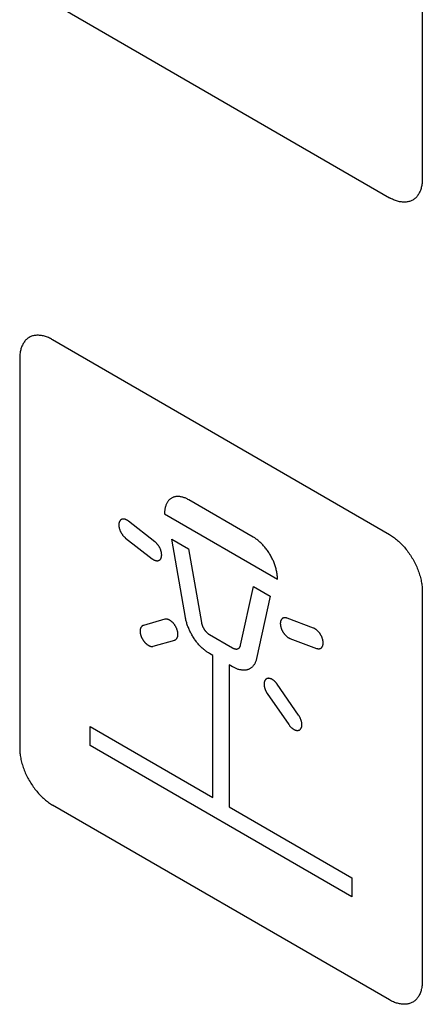
# Model space of a CAD drawing. Units: millimetres. Extents: x 109 to 325, y -63 to 263.
# Drawn here: x 130 to 139, y 202 to 223 of the extents above; entities that cross this region are included whole.
import ezdxf

# ---------------------------------------------------------------- set-up
doc = ezdxf.new("R2010")
doc.units = ezdxf.units.MM
doc.header["$LTSCALE"] = 16.335
doc.layers.add('CURVE', color=7, linetype='CONTINUOUS')

msp = doc.modelspace()

# ---------------------------------------------------------------- linework, layer by layer
at = {"layer": 'CURVE', "color": 250, "linetype": 'CONTINUOUS'}
for p, q in [((138.859, 227.954), (138.859, 219.545)), ((130.869, 223.342), (138.152, 219.137)), ((130.847, 216.087), (130.869, 216.075)), ((130.869, 216.075), (138.152, 211.87)), ((130.162, 215.667), (130.162, 207.258)), ((135.208, 211.814), (133.813, 212.62)), ((133.29, 212.318), (135.731, 210.908)), ((133.082, 211.715), (132.511, 212.16)), ((132.45, 211.793), (133.021, 211.348)), ((133.742, 210.081), (133.446, 211.771)), ((133.446, 211.771), (133.808, 211.562)), ((133.808, 211.562), (134.087, 209.972)), ((134.934, 209.482), (135.213, 210.751)), ((135.213, 210.751), (135.575, 210.542)), ((138.859, 210.645), (138.859, 202.236)), ((135.575, 210.542), (135.279, 209.194)), ((133.298, 210.042), (132.834, 209.908)), ((136.51, 209.852), (135.939, 210.066)), ((134.259, 209.713), (134.762, 209.423)), ((133.046, 209.459), (133.51, 209.592)), ((136, 209.628), (136.571, 209.414)), ((134.334, 209.261), (134.259, 209.304)), ((134.334, 206.195), (134.334, 209.261)), ((134.687, 209.057), (134.687, 205.991)), ((134.762, 209.014), (134.687, 209.057)), ((136.187, 207.972), (135.723, 208.641)), ((135.511, 208.437), (135.975, 207.768)), ((131.682, 207.318), (131.682, 207.726)), ((131.682, 207.726), (134.334, 206.195)), ((137.339, 204.052), (131.682, 207.318)), ((138.152, 201.828), (130.869, 206.033)), ((134.687, 205.991), (137.339, 204.46)), ((137.339, 204.46), (137.339, 204.052))]:
    msp.add_line(p, q, dxfattribs=at)
for points in [[(138.859, 219.545), (138.859, 219.52), (138.858, 219.496), (138.856, 219.472), (138.854, 219.448), (138.85, 219.425), (138.846, 219.402), (138.842, 219.38), (138.837, 219.358), (138.831, 219.337), (138.824, 219.316), (138.817, 219.296), (138.809, 219.276), (138.801, 219.257), (138.792, 219.239), (138.782, 219.221), (138.772, 219.204), (138.761, 219.188), (138.749, 219.173), (138.737, 219.158), (138.724, 219.144), (138.711, 219.131), (138.697, 219.119), (138.683, 219.107), (138.668, 219.097), (138.652, 219.087), (138.636, 219.079), (138.619, 219.071), (138.602, 219.064), (138.585, 219.058), (138.567, 219.053), (138.548, 219.049), (138.53, 219.046), (138.511, 219.044), (138.491, 219.042), (138.471, 219.042), (138.451, 219.042), (138.431, 219.043), (138.41, 219.046), (138.389, 219.048), (138.368, 219.052), (138.347, 219.057), (138.326, 219.063), (138.304, 219.069), (138.283, 219.076), (138.261, 219.084), (138.239, 219.093), (138.217, 219.103), (138.196, 219.113), (138.174, 219.124), (138.152, 219.137)], [(130.847, 216.087), (130.825, 216.098), (130.804, 216.109), (130.782, 216.119), (130.76, 216.128), (130.738, 216.136), (130.717, 216.143), (130.695, 216.149), (130.674, 216.155), (130.653, 216.159), (130.632, 216.163), (130.611, 216.166), (130.59, 216.168), (130.57, 216.17), (130.55, 216.17), (130.53, 216.17), (130.51, 216.168), (130.491, 216.166), (130.472, 216.163), (130.454, 216.159), (130.436, 216.154), (130.419, 216.148), (130.401, 216.141), (130.385, 216.133), (130.369, 216.125), (130.353, 216.115), (130.338, 216.105), (130.324, 216.093), (130.31, 216.081), (130.297, 216.068), (130.284, 216.054), (130.272, 216.039), (130.26, 216.024), (130.249, 216.008), (130.239, 215.991), (130.229, 215.973), (130.22, 215.955), (130.212, 215.936), (130.204, 215.916), (130.197, 215.896), (130.19, 215.875), (130.184, 215.854), (130.179, 215.832), (130.175, 215.81), (130.171, 215.787), (130.168, 215.764), (130.165, 215.74), (130.163, 215.716), (130.162, 215.692), (130.162, 215.667)], [(133.813, 212.62), (133.797, 212.629), (133.781, 212.637), (133.765, 212.645), (133.749, 212.652), (133.733, 212.659), (133.717, 212.665), (133.701, 212.67), (133.685, 212.675), (133.669, 212.679), (133.653, 212.682), (133.638, 212.685), (133.622, 212.687), (133.607, 212.689), (133.592, 212.69), (133.577, 212.69), (133.562, 212.69), (133.548, 212.689), (133.534, 212.687), (133.52, 212.685), (133.506, 212.682), (133.493, 212.678), (133.48, 212.674), (133.467, 212.669), (133.455, 212.663), (133.443, 212.657), (133.431, 212.649), (133.42, 212.642), (133.41, 212.633), (133.399, 212.624), (133.39, 212.615), (133.38, 212.604), (133.371, 212.593), (133.363, 212.582), (133.355, 212.57), (133.347, 212.557), (133.34, 212.544), (133.333, 212.531), (133.327, 212.517), (133.321, 212.502), (133.316, 212.487), (133.311, 212.472), (133.306, 212.456), (133.303, 212.44), (133.299, 212.424), (133.296, 212.407), (133.294, 212.389), (133.292, 212.372), (133.291, 212.354), (133.29, 212.336), (133.29, 212.318)], [(132.511, 212.16), (132.504, 212.165), (132.497, 212.17), (132.49, 212.175), (132.483, 212.179), (132.475, 212.183), (132.468, 212.187), (132.461, 212.19), (132.454, 212.193), (132.446, 212.196), (132.439, 212.198), (132.432, 212.2), (132.425, 212.201), (132.418, 212.202), (132.411, 212.203), (132.405, 212.204), (132.398, 212.204), (132.392, 212.204), (132.386, 212.203), (132.379, 212.202), (132.374, 212.2), (132.368, 212.199), (132.363, 212.197), (132.358, 212.194), (132.353, 212.192), (132.349, 212.188), (132.344, 212.185), (132.34, 212.181), (132.336, 212.177), (132.332, 212.173), (132.329, 212.168), (132.325, 212.163), (132.322, 212.158), (132.319, 212.152), (132.316, 212.146), (132.314, 212.14), (132.311, 212.134), (132.31, 212.127), (132.308, 212.12), (132.307, 212.113), (132.305, 212.105), (132.305, 212.098), (132.304, 212.09), (132.304, 212.082), (132.304, 212.073), (132.304, 212.065), (132.305, 212.057), (132.306, 212.048), (132.307, 212.039), (132.308, 212.031), (132.31, 212.022), (132.312, 212.013), (132.314, 212.005), (132.316, 211.996), (132.319, 211.987), (132.322, 211.978), (132.325, 211.97), (132.328, 211.961), (132.332, 211.952), (132.336, 211.943), (132.34, 211.934), (132.344, 211.926), (132.349, 211.917), (132.354, 211.908), (132.359, 211.9), (132.364, 211.892), (132.369, 211.883), (132.375, 211.875), (132.381, 211.867), (132.386, 211.859), (132.392, 211.852), (132.399, 211.844), (132.405, 211.837), (132.411, 211.83), (132.417, 211.823), (132.424, 211.817), (132.43, 211.81), (132.437, 211.804), (132.444, 211.799), (132.45, 211.793)], [(138.152, 211.87), (138.174, 211.857), (138.196, 211.843), (138.217, 211.828), (138.239, 211.813), (138.261, 211.797), (138.283, 211.78), (138.304, 211.762), (138.326, 211.744), (138.347, 211.724), (138.368, 211.705), (138.389, 211.684), (138.41, 211.663), (138.431, 211.641), (138.451, 211.619), (138.471, 211.596), (138.491, 211.573), (138.511, 211.549), (138.53, 211.525), (138.548, 211.5), (138.567, 211.474), (138.585, 211.449), (138.602, 211.423), (138.619, 211.396), (138.636, 211.369), (138.652, 211.342), (138.668, 211.315), (138.683, 211.287), (138.697, 211.259), (138.711, 211.23), (138.724, 211.202), (138.737, 211.173), (138.749, 211.145), (138.761, 211.116), (138.772, 211.087), (138.782, 211.058), (138.792, 211.029), (138.801, 211.001), (138.809, 210.972), (138.817, 210.943), (138.824, 210.915), (138.831, 210.887), (138.837, 210.858), (138.842, 210.831), (138.846, 210.803), (138.85, 210.776), (138.854, 210.749), (138.856, 210.722), (138.858, 210.696), (138.859, 210.67), (138.859, 210.645)], [(133.021, 211.348), (133.027, 211.343), (133.034, 211.339), (133.04, 211.335), (133.046, 211.331), (133.052, 211.327), (133.059, 211.323), (133.066, 211.32), (133.074, 211.316), (133.081, 211.314), (133.088, 211.311), (133.095, 211.309), (133.102, 211.307), (133.109, 211.306), (133.115, 211.305), (133.122, 211.304), (133.129, 211.304), (133.135, 211.304), (133.141, 211.304), (133.148, 211.305), (133.154, 211.306), (133.159, 211.307), (133.165, 211.309), (133.17, 211.311), (133.175, 211.314), (133.18, 211.317), (133.185, 211.32), (133.189, 211.323), (133.193, 211.327), (133.197, 211.331), (133.201, 211.335), (133.204, 211.34), (133.208, 211.345), (133.211, 211.35), (133.214, 211.356), (133.217, 211.362), (133.219, 211.368), (133.221, 211.375), (133.223, 211.382), (133.225, 211.388), (133.226, 211.396), (133.227, 211.403), (133.228, 211.411), (133.228, 211.419), (133.229, 211.427), (133.229, 211.435), (133.228, 211.443), (133.228, 211.452), (133.227, 211.46), (133.226, 211.469), (133.224, 211.478), (133.223, 211.486), (133.221, 211.495), (133.219, 211.504), (133.216, 211.512), (133.214, 211.521), (133.211, 211.53), (133.208, 211.539), (133.204, 211.548), (133.201, 211.556), (133.197, 211.565), (133.193, 211.574), (133.188, 211.583), (133.184, 211.591), (133.179, 211.6), (133.174, 211.608), (133.169, 211.617), (133.163, 211.625), (133.158, 211.633), (133.152, 211.641), (133.146, 211.649), (133.14, 211.657), (133.134, 211.664), (133.128, 211.671), (133.122, 211.678), (133.115, 211.685), (133.109, 211.692), (133.102, 211.698), (133.096, 211.704), (133.089, 211.71), (133.082, 211.715)], [(135.731, 210.908), (135.731, 210.927), (135.73, 210.946), (135.729, 210.965), (135.727, 210.985), (135.725, 211.004), (135.722, 211.025), (135.719, 211.045), (135.715, 211.066), (135.71, 211.086), (135.705, 211.107), (135.7, 211.128), (135.694, 211.15), (135.688, 211.171), (135.681, 211.192), (135.674, 211.214), (135.667, 211.235), (135.658, 211.256), (135.65, 211.278), (135.641, 211.299), (135.632, 211.32), (135.622, 211.341), (135.611, 211.362), (135.601, 211.383), (135.59, 211.403), (135.578, 211.424), (135.566, 211.444), (135.554, 211.464), (135.541, 211.483), (135.528, 211.503), (135.515, 211.522), (135.501, 211.541), (135.488, 211.559), (135.473, 211.577), (135.459, 211.595), (135.444, 211.612), (135.429, 211.629), (135.414, 211.645), (135.399, 211.661), (135.384, 211.677), (135.368, 211.692), (135.352, 211.707), (135.336, 211.721), (135.321, 211.735), (135.305, 211.748), (135.288, 211.76), (135.272, 211.772), (135.256, 211.784), (135.24, 211.795), (135.224, 211.805), (135.208, 211.814)], [(133.51, 209.592), (133.515, 209.594), (133.521, 209.596), (133.526, 209.599), (133.531, 209.602), (133.536, 209.606), (133.541, 209.609), (133.545, 209.614), (133.549, 209.618), (133.553, 209.623), (133.557, 209.628), (133.56, 209.633), (133.564, 209.639), (133.567, 209.645), (133.569, 209.652), (133.572, 209.658), (133.574, 209.665), (133.576, 209.672), (133.577, 209.679), (133.579, 209.687), (133.58, 209.694), (133.58, 209.702), (133.581, 209.709), (133.581, 209.717), (133.58, 209.725), (133.58, 209.733), (133.579, 209.742), (133.578, 209.75), (133.577, 209.758), (133.575, 209.767), (133.573, 209.776), (133.571, 209.785), (133.569, 209.794), (133.566, 209.803), (133.563, 209.812), (133.56, 209.821), (133.557, 209.83), (133.553, 209.84), (133.549, 209.849), (133.545, 209.858), (133.541, 209.867), (133.536, 209.875), (133.532, 209.884), (133.527, 209.893), (133.521, 209.901), (133.516, 209.91), (133.51, 209.918), (133.505, 209.926), (133.499, 209.934), (133.493, 209.942), (133.487, 209.949), (133.481, 209.956), (133.475, 209.963), (133.468, 209.97), (133.462, 209.976), (133.456, 209.982), (133.449, 209.988), (133.442, 209.994), (133.436, 209.999), (133.429, 210.005), (133.422, 210.01), (133.414, 210.014), (133.407, 210.019), (133.4, 210.023), (133.392, 210.027), (133.385, 210.03), (133.378, 210.033), (133.371, 210.036), (133.363, 210.038), (133.356, 210.04), (133.349, 210.042), (133.342, 210.043), (133.335, 210.044), (133.329, 210.045), (133.322, 210.045), (133.316, 210.045), (133.31, 210.044), (133.304, 210.043), (133.298, 210.042)], [(134.259, 209.304), (134.244, 209.314), (134.229, 209.323), (134.213, 209.333), (134.198, 209.344), (134.183, 209.355), (134.167, 209.367), (134.152, 209.379), (134.137, 209.392), (134.122, 209.405), (134.107, 209.418), (134.092, 209.432), (134.077, 209.447), (134.063, 209.462), (134.048, 209.477), (134.034, 209.492), (134.02, 209.508), (134.006, 209.525), (133.992, 209.541), (133.979, 209.558), (133.966, 209.576), (133.953, 209.593), (133.94, 209.611), (133.928, 209.629), (133.916, 209.648), (133.904, 209.667), (133.892, 209.686), (133.881, 209.705), (133.871, 209.724), (133.86, 209.744), (133.85, 209.763), (133.84, 209.783), (133.831, 209.803), (133.822, 209.823), (133.814, 209.843), (133.805, 209.863), (133.797, 209.883), (133.79, 209.903), (133.783, 209.923), (133.776, 209.943), (133.77, 209.963), (133.764, 209.983), (133.759, 210.003), (133.754, 210.023), (133.75, 210.043), (133.746, 210.062), (133.742, 210.081)], [(134.087, 209.972), (134.088, 209.965), (134.09, 209.959), (134.091, 209.952), (134.093, 209.946), (134.094, 209.939), (134.096, 209.932), (134.098, 209.926), (134.101, 209.919), (134.103, 209.912), (134.105, 209.906), (134.108, 209.899), (134.111, 209.892), (134.114, 209.886), (134.117, 209.879), (134.12, 209.872), (134.123, 209.866), (134.126, 209.859), (134.13, 209.853), (134.133, 209.846), (134.137, 209.84), (134.141, 209.834), (134.145, 209.827), (134.149, 209.821), (134.153, 209.815), (134.157, 209.809), (134.161, 209.803), (134.166, 209.797), (134.17, 209.792), (134.175, 209.786), (134.18, 209.781), (134.184, 209.776), (134.189, 209.77), (134.194, 209.765), (134.199, 209.76), (134.204, 209.756), (134.209, 209.751), (134.214, 209.746), (134.219, 209.742), (134.224, 209.738), (134.229, 209.734), (134.234, 209.73), (134.239, 209.726), (134.244, 209.723), (134.249, 209.719), (134.254, 209.716), (134.259, 209.713)], [(135.939, 210.066), (135.932, 210.068), (135.925, 210.07), (135.919, 210.072), (135.912, 210.073), (135.906, 210.074), (135.899, 210.075), (135.893, 210.075), (135.887, 210.075), (135.881, 210.074), (135.875, 210.073), (135.869, 210.072), (135.863, 210.071), (135.858, 210.069), (135.852, 210.067), (135.847, 210.065), (135.842, 210.062), (135.837, 210.059), (135.833, 210.056), (135.829, 210.052), (135.824, 210.048), (135.821, 210.044), (135.817, 210.039), (135.814, 210.034), (135.81, 210.029), (135.807, 210.023), (135.805, 210.018), (135.802, 210.012), (135.8, 210.006), (135.798, 209.999), (135.797, 209.992), (135.795, 209.985), (135.794, 209.978), (135.793, 209.97), (135.793, 209.963), (135.792, 209.955), (135.792, 209.946), (135.793, 209.938), (135.793, 209.93), (135.794, 209.921), (135.795, 209.912), (135.796, 209.904), (135.798, 209.895), (135.8, 209.886), (135.802, 209.877), (135.804, 209.868), (135.807, 209.859), (135.81, 209.85), (135.813, 209.841), (135.817, 209.832), (135.82, 209.823), (135.824, 209.814), (135.828, 209.806), (135.832, 209.797), (135.836, 209.789), (135.841, 209.78), (135.846, 209.772), (135.851, 209.764), (135.856, 209.755), (135.861, 209.748), (135.867, 209.74), (135.873, 209.732), (135.878, 209.725), (135.884, 209.717), (135.89, 209.71), (135.897, 209.703), (135.903, 209.697), (135.909, 209.69), (135.916, 209.684), (135.922, 209.678), (135.929, 209.672), (135.935, 209.666), (135.942, 209.661), (135.949, 209.656), (135.955, 209.651), (135.962, 209.647), (135.969, 209.643)], [(132.834, 209.908), (132.829, 209.907), (132.825, 209.905), (132.821, 209.904), (132.817, 209.902), (132.813, 209.899), (132.81, 209.897), (132.806, 209.894), (132.802, 209.891), (132.799, 209.888), (132.796, 209.885), (132.793, 209.881), (132.79, 209.878), (132.787, 209.874), (132.784, 209.87), (132.781, 209.866), (132.779, 209.861), (132.777, 209.857), (132.775, 209.852), (132.773, 209.847), (132.771, 209.842), (132.769, 209.837), (132.768, 209.831), (132.767, 209.826), (132.766, 209.82), (132.765, 209.814), (132.764, 209.808), (132.763, 209.802), (132.763, 209.796), (132.763, 209.789), (132.763, 209.783), (132.763, 209.776), (132.764, 209.769), (132.764, 209.763), (132.765, 209.756), (132.766, 209.749), (132.767, 209.742), (132.768, 209.735), (132.769, 209.728), (132.771, 209.721), (132.773, 209.714), (132.775, 209.707), (132.777, 209.7), (132.779, 209.692), (132.781, 209.685), (132.784, 209.678), (132.786, 209.671), (132.789, 209.664), (132.792, 209.657), (132.795, 209.65), (132.798, 209.643)], [(136.571, 209.414), (136.577, 209.412), (136.584, 209.41), (136.591, 209.408), (136.597, 209.407), (136.604, 209.406), (136.61, 209.405), (136.616, 209.405), (136.623, 209.405), (136.629, 209.406), (136.635, 209.406), (136.64, 209.408), (136.646, 209.409), (136.652, 209.411), (136.657, 209.413), (136.662, 209.415), (136.667, 209.418), (136.672, 209.421), (136.677, 209.424), (136.681, 209.428), (136.685, 209.432), (136.689, 209.436), (136.693, 209.441), (136.696, 209.446), (136.699, 209.451), (136.702, 209.457), (136.705, 209.462), (136.707, 209.468), (136.709, 209.474), (136.711, 209.481), (136.713, 209.488), (136.714, 209.495), (136.715, 209.502), (136.716, 209.51), (136.717, 209.517), (136.717, 209.525), (136.717, 209.533), (136.717, 209.542), (136.716, 209.55), (136.716, 209.559), (136.715, 209.567), (136.713, 209.576), (136.712, 209.585), (136.71, 209.594), (136.707, 209.603), (136.705, 209.612), (136.702, 209.621), (136.699, 209.631), (136.696, 209.64), (136.693, 209.649), (136.689, 209.658), (136.685, 209.667), (136.681, 209.675), (136.677, 209.684), (136.672, 209.692), (136.668, 209.701), (136.663, 209.709), (136.658, 209.717), (136.653, 209.725), (136.647, 209.733), (136.642, 209.741), (136.636, 209.749), (136.629, 209.757), (136.623, 209.765), (136.616, 209.773), (136.61, 209.78), (136.603, 209.787), (136.596, 209.794), (136.589, 209.8), (136.582, 209.807), (136.575, 209.813), (136.567, 209.818), (136.56, 209.824), (136.553, 209.829), (136.546, 209.833), (136.538, 209.838), (136.531, 209.842), (136.524, 209.846), (136.517, 209.849), (136.51, 209.852)], [(132.798, 209.643), (132.801, 209.636), (132.805, 209.629), (132.809, 209.623), (132.812, 209.616), (132.816, 209.609), (132.821, 209.602), (132.825, 209.596), (132.829, 209.589), (132.834, 209.582), (132.838, 209.576), (132.843, 209.57), (132.848, 209.563), (132.853, 209.557), (132.858, 209.551), (132.863, 209.545), (132.868, 209.54), (132.873, 209.534), (132.879, 209.528), (132.884, 209.523), (132.889, 209.518), (132.895, 209.513), (132.9, 209.508), (132.906, 209.503), (132.912, 209.499), (132.917, 209.495), (132.923, 209.491), (132.928, 209.487), (132.934, 209.483), (132.94, 209.48), (132.945, 209.477), (132.951, 209.474), (132.956, 209.471), (132.961, 209.468), (132.967, 209.466), (132.972, 209.464), (132.978, 209.462), (132.983, 209.461), (132.988, 209.459), (132.993, 209.458), (132.998, 209.457), (133.003, 209.457), (133.008, 209.456), (133.013, 209.456), (133.018, 209.456), (133.023, 209.456), (133.028, 209.456), (133.032, 209.456), (133.037, 209.457), (133.041, 209.458), (133.046, 209.459)], [(135.969, 209.643), (135.971, 209.642), (135.973, 209.641), (135.975, 209.64), (135.977, 209.639), (135.979, 209.638), (135.981, 209.637), (135.982, 209.636), (135.984, 209.635), (135.986, 209.634), (135.988, 209.633), (135.99, 209.632), (135.992, 209.631), (135.994, 209.631), (135.996, 209.63), (135.998, 209.629), (136, 209.628)], [(134.762, 209.423), (134.767, 209.42), (134.772, 209.417), (134.777, 209.415), (134.782, 209.412), (134.787, 209.41), (134.792, 209.408), (134.797, 209.407), (134.802, 209.405), (134.807, 209.403), (134.812, 209.402), (134.817, 209.401), (134.822, 209.4), (134.827, 209.4), (134.832, 209.399), (134.837, 209.399), (134.841, 209.399), (134.846, 209.399), (134.851, 209.399), (134.855, 209.399), (134.86, 209.4), (134.864, 209.401), (134.868, 209.402), (134.872, 209.403), (134.876, 209.405), (134.88, 209.407), (134.884, 209.409), (134.888, 209.411), (134.891, 209.413), (134.895, 209.416), (134.898, 209.418), (134.901, 209.421), (134.904, 209.424), (134.907, 209.427), (134.91, 209.431), (134.913, 209.434), (134.916, 209.438), (134.918, 209.442), (134.92, 209.446), (134.923, 209.45), (134.925, 209.454), (134.927, 209.459), (134.928, 209.463), (134.93, 209.468), (134.932, 209.473), (134.933, 209.477), (134.934, 209.482)], [(135.279, 209.194), (135.275, 209.179), (135.271, 209.164), (135.267, 209.15), (135.262, 209.136), (135.257, 209.122), (135.251, 209.109), (135.245, 209.096), (135.238, 209.083), (135.231, 209.071), (135.224, 209.06), (135.216, 209.049), (135.208, 209.038), (135.199, 209.028), (135.19, 209.018), (135.181, 209.009), (135.171, 209.001), (135.161, 208.993), (135.151, 208.985), (135.14, 208.978), (135.129, 208.972), (135.117, 208.966), (135.106, 208.961), (135.093, 208.956), (135.081, 208.952), (135.068, 208.949), (135.055, 208.946), (135.042, 208.944), (135.029, 208.943), (135.015, 208.942), (135.001, 208.942), (134.987, 208.942), (134.973, 208.943), (134.958, 208.944), (134.944, 208.947), (134.929, 208.949), (134.914, 208.952), (134.899, 208.956), (134.884, 208.961), (134.869, 208.965), (134.853, 208.971), (134.838, 208.977), (134.823, 208.983), (134.808, 208.99), (134.792, 208.998), (134.777, 209.006), (134.762, 209.014)], [(135.476, 208.743), (135.473, 208.74), (135.47, 208.736), (135.467, 208.733), (135.464, 208.729), (135.461, 208.725), (135.459, 208.72), (135.457, 208.716), (135.454, 208.711), (135.452, 208.707), (135.45, 208.702), (135.449, 208.696), (135.447, 208.691), (135.446, 208.686), (135.445, 208.68), (135.444, 208.674), (135.443, 208.669), (135.442, 208.663), (135.441, 208.656), (135.441, 208.65), (135.441, 208.644), (135.441, 208.637), (135.441, 208.631), (135.441, 208.624), (135.442, 208.618), (135.442, 208.611), (135.443, 208.604), (135.444, 208.597), (135.446, 208.59), (135.447, 208.583), (135.449, 208.576), (135.45, 208.569), (135.452, 208.561), (135.455, 208.554), (135.457, 208.547), (135.459, 208.54), (135.462, 208.533), (135.464, 208.525), (135.467, 208.518), (135.47, 208.511), (135.473, 208.504), (135.477, 208.497), (135.48, 208.49), (135.484, 208.483), (135.487, 208.476), (135.491, 208.469), (135.495, 208.463), (135.499, 208.456), (135.503, 208.449), (135.507, 208.443), (135.511, 208.437)], [(135.723, 208.641), (135.719, 208.647), (135.714, 208.653), (135.71, 208.659), (135.705, 208.665), (135.7, 208.671), (135.695, 208.677), (135.69, 208.682), (135.685, 208.688), (135.68, 208.693), (135.675, 208.698), (135.67, 208.703), (135.664, 208.708), (135.659, 208.713), (135.653, 208.718), (135.648, 208.722), (135.642, 208.726), (135.637, 208.73), (135.631, 208.734), (135.626, 208.738), (135.62, 208.741), (135.615, 208.745), (135.609, 208.748), (135.603, 208.75), (135.598, 208.753), (135.592, 208.755), (135.587, 208.758), (135.581, 208.759), (135.576, 208.761), (135.57, 208.763), (135.565, 208.764), (135.56, 208.765), (135.555, 208.766), (135.549, 208.766), (135.544, 208.767), (135.539, 208.767), (135.534, 208.767), (135.529, 208.766), (135.525, 208.766), (135.52, 208.765), (135.515, 208.764), (135.511, 208.763), (135.506, 208.761), (135.502, 208.76), (135.498, 208.758), (135.494, 208.756), (135.49, 208.754), (135.486, 208.751), (135.483, 208.749), (135.479, 208.746), (135.476, 208.743)], [(135.975, 207.768), (135.981, 207.76), (135.987, 207.752), (135.993, 207.744), (135.999, 207.737), (136.006, 207.729), (136.012, 207.722), (136.019, 207.715), (136.025, 207.709), (136.032, 207.702), (136.039, 207.696), (136.046, 207.69), (136.053, 207.685), (136.06, 207.68), (136.067, 207.675), (136.074, 207.67), (136.081, 207.666), (136.089, 207.661), (136.096, 207.658), (136.103, 207.654), (136.111, 207.651), (136.118, 207.649), (136.125, 207.647), (136.132, 207.645), (136.139, 207.643), (136.146, 207.642), (136.153, 207.642), (136.159, 207.641), (136.166, 207.642), (136.173, 207.642), (136.179, 207.643), (136.185, 207.645), (136.191, 207.646), (136.197, 207.649), (136.203, 207.651), (136.208, 207.654), (136.213, 207.658), (136.218, 207.662), (136.223, 207.666), (136.227, 207.67), (136.231, 207.675), (136.235, 207.679), (136.238, 207.685), (136.241, 207.69), (136.244, 207.696), (136.247, 207.702), (136.249, 207.708), (136.251, 207.715), (136.253, 207.722), (136.255, 207.728), (136.256, 207.735), (136.257, 207.743), (136.258, 207.75), (136.258, 207.757), (136.258, 207.765), (136.258, 207.773), (136.258, 207.781), (136.257, 207.789), (136.256, 207.798), (136.255, 207.807), (136.254, 207.816), (136.252, 207.825), (136.25, 207.834), (136.247, 207.844), (136.244, 207.853), (136.241, 207.863), (136.238, 207.872), (136.235, 207.882), (136.231, 207.891), (136.227, 207.901), (136.223, 207.91), (136.218, 207.919), (136.214, 207.929), (136.209, 207.938), (136.204, 207.946), (136.198, 207.955), (136.193, 207.964), (136.187, 207.972)], [(130.162, 207.258), (130.162, 207.232), (130.163, 207.207), (130.165, 207.18), (130.168, 207.154), (130.171, 207.127), (130.175, 207.1), (130.179, 207.072), (130.184, 207.044), (130.19, 207.016), (130.197, 206.988), (130.204, 206.96), (130.212, 206.931), (130.22, 206.902), (130.229, 206.873), (130.239, 206.845), (130.249, 206.816), (130.26, 206.787), (130.272, 206.758), (130.284, 206.729), (130.297, 206.701), (130.31, 206.672), (130.324, 206.644), (130.338, 206.616), (130.353, 206.588), (130.369, 206.561), (130.385, 206.534), (130.401, 206.507), (130.419, 206.48), (130.436, 206.454), (130.454, 206.428), (130.472, 206.403), (130.491, 206.378), (130.51, 206.354), (130.53, 206.33), (130.55, 206.307), (130.57, 206.284), (130.59, 206.261), (130.611, 206.24), (130.632, 206.219), (130.653, 206.198), (130.674, 206.178), (130.695, 206.159), (130.717, 206.141), (130.738, 206.123), (130.76, 206.106), (130.782, 206.09), (130.804, 206.074), (130.825, 206.06), (130.847, 206.046), (130.869, 206.033)], [(138.859, 202.236), (138.859, 202.211), (138.858, 202.186), (138.856, 202.162), (138.854, 202.139), (138.85, 202.115), (138.846, 202.093), (138.842, 202.07), (138.837, 202.049), (138.831, 202.027), (138.824, 202.007), (138.817, 201.986), (138.809, 201.967), (138.801, 201.948), (138.792, 201.93), (138.782, 201.912), (138.772, 201.895), (138.761, 201.879), (138.749, 201.864), (138.737, 201.849), (138.724, 201.835), (138.711, 201.822), (138.697, 201.81), (138.683, 201.798), (138.668, 201.788), (138.652, 201.778), (138.636, 201.77), (138.619, 201.762), (138.602, 201.755), (138.585, 201.749), (138.567, 201.744), (138.548, 201.74), (138.53, 201.737), (138.511, 201.735), (138.491, 201.733), (138.471, 201.733), (138.451, 201.733), (138.431, 201.734), (138.41, 201.737), (138.389, 201.74), (138.368, 201.743), (138.347, 201.748), (138.326, 201.754), (138.304, 201.76), (138.283, 201.767), (138.261, 201.775), (138.239, 201.784), (138.217, 201.794), (138.196, 201.804), (138.174, 201.816), (138.152, 201.828)]]:
    msp.add_lwpolyline(points, dxfattribs=at)

doc.saveas('drawing.dxf')
